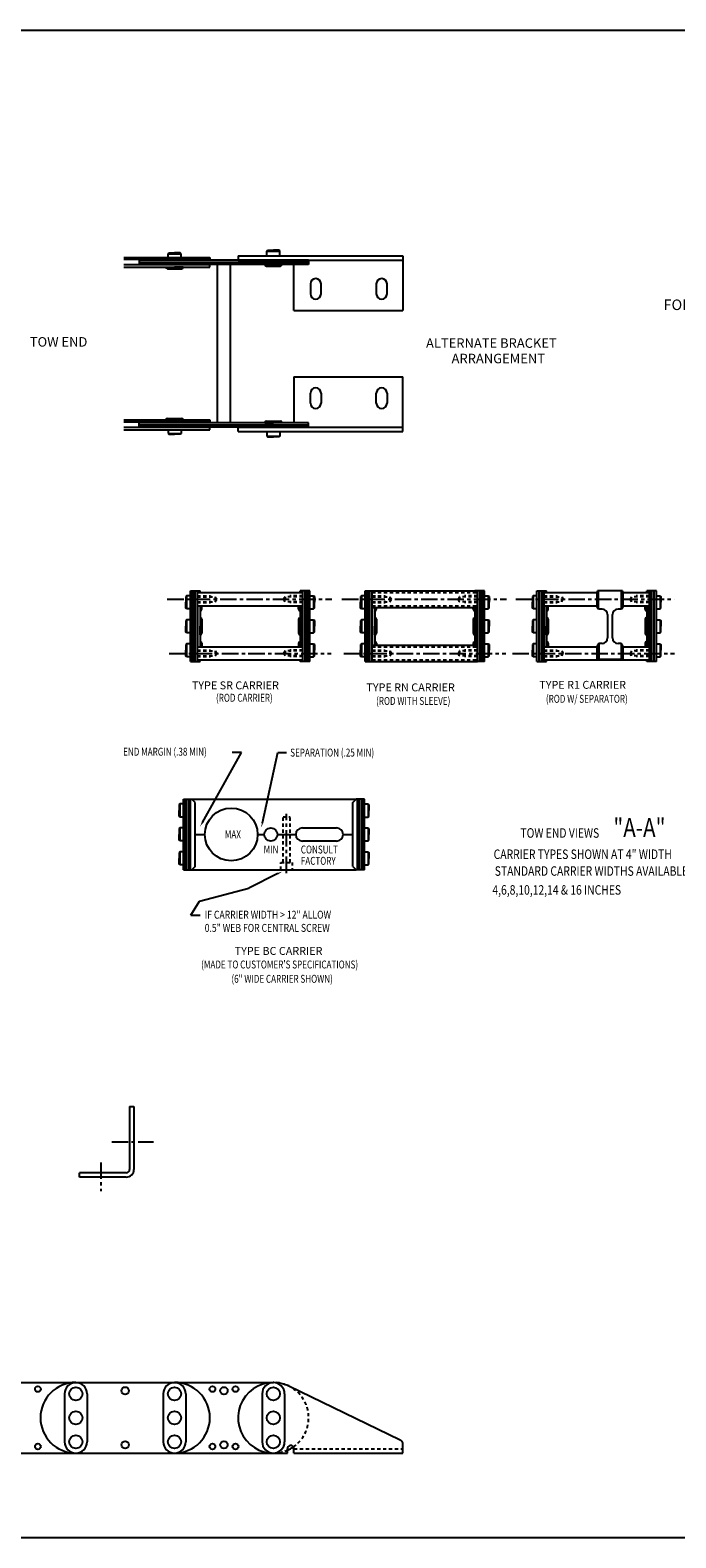
# Model space of a CAD drawing. Extents: x 0 to 101, y 0 to 57.
# Drawn here: x 34 to 58, y 0 to 57 of the extents above; entities that cross this region are included whole.
import ezdxf

# ---------------------------------------------------------------- set-up
doc = ezdxf.new("R2010")
doc.units = 0
doc.header["$LTSCALE"] = 0.5
doc.linetypes.add('CENTER', pattern=[2, 1.25, -0.25, 0.25, -0.25])
doc.linetypes.add('HIDDEN', pattern=[0.375, 0.25, -0.125])
for name, color, linetype in [('CENTER', 4, 'CENTER'), ('CONSTRUCT', 1, 'CONTINUOUS'), ('FEET_FIXD', 140, 'CONTINUOUS'), ('FEET_TOW', 7, 'CONTINUOUS'), ('HIDDEN', 4, 'HIDDEN'), ('LINK', 2, 'CONTINUOUS'), ('OBJECT', 7, 'CONTINUOUS'), ('TEXT-STD', 2, 'CONTINUOUS')]:
    doc.layers.add(name, color=color, linetype=linetype)
doc.styles.add('MASTER', font='romans', dxfattribs={"width": 0.8})

msp = doc.modelspace()

# ---------------------------------------------------------------- linework, layer by layer
at = {"layer": 'CENTER', "color": 1}
for p, q in [((39.165216, 35.578336), (45.399621, 35.578336)), ((45.786087, 35.578336), (52.020492, 35.578336)), ((52.371666, 35.578336), (58.382916, 35.578336)), ((39.23729, 33.526336), (45.381602, 33.526336)), ((45.858161, 33.526336), (52.002473, 33.526336)), ((52.243834, 33.526336), (58.388147, 33.526336)), ((43.68591, 25.198963), (43.68591, 27.448963)), ((37.062255, 15.01266), (38.643029, 15.01266)), ((36.645177, 14.232927), (36.645177, 13.144635))]:
    msp.add_line(p, q, dxfattribs=at)
at = {"layer": 'CONSTRUCT'}
msp.add_lwpolyline([(0, 0), (0, 57.148422), (101.3479, 57.148422), (101.3479, 0)], close=True, dxfattribs=at)
at = {"layer": 'FEET_FIXD'}
for p, q in [((41.847343, 48.597816), (48.097343, 48.597816)), ((41.847343, 48.597816), (41.847343, 48.433816)), ((48.097343, 48.597816), (48.097343, 46.527816)), ((41.847343, 48.433816), (48.097343, 48.433816)), ((43.967343, 46.527816), (43.967343, 48.269816)), ((44.588486, 47.528316), (44.588486, 47.153316)), ((44.994486, 47.153316), (44.994486, 47.528316)), ((47.088486, 47.528316), (47.088486, 47.153316)), ((47.494486, 47.153316), (47.494486, 47.528316)), ((43.967343, 46.527816), (48.097343, 46.527816)), ((43.967343, 44.011816), (48.097343, 44.011816)), ((43.967343, 44.011816), (43.967343, 42.269816)), ((48.097343, 41.941816), (48.097343, 44.011816)), ((44.588486, 43.011316), (44.588486, 43.386316)), ((44.994486, 43.386316), (44.994486, 43.011316)), ((47.088486, 43.011316), (47.088486, 43.386316)), ((47.494486, 43.386316), (47.494486, 43.011316)), ((41.847343, 42.105816), (48.097343, 42.105816)), ((41.847343, 41.941816), (41.847343, 42.105816)), ((41.847343, 41.941816), (48.097343, 41.941816)), ((37.738177, 16.35066), (37.902177, 16.35066)), ((37.738177, 16.35066), (37.738177, 13.964513)), ((37.902177, 16.35066), (37.902177, 13.964513)), ((35.832177, 13.675513), (35.832177, 13.839513)), ((37.613177, 13.839513), (35.832177, 13.839513)), ((37.613177, 13.675513), (35.832177, 13.675513)), ((43.766533, 5.75587), (47.989874, 3.719194)), ((48.097343, 3.212189), (48.097343, 3.548055)), ((43.181957, 3.210836), (43.717343, 3.210836)), ((43.717343, 3.212189), (43.717343, 3.377189)), ((43.967343, 3.212189), (43.967343, 3.377189)), ((43.967343, 3.213542), (48.097343, 3.213542))]:
    msp.add_line(p, q, dxfattribs=at)
at = {"layer": 'FEET_FIXD', "color": 1, "linetype": 'HIDDEN'}
msp.add_line((43.967343, 3.377189), (48.097343, 3.377189), dxfattribs=at)
at = {"layer": 'FEET_FIXD'}
for centre, radius, start, end in [((44.791486, 47.528316), 0.203, 0, 180), ((47.291486, 47.528316), 0.203, 0, 180), ((44.791486, 47.153316), 0.203, 180, 0), ((47.291486, 47.153316), 0.203, 180, 0), ((44.791486, 43.386316), 0.203, 0, 180), ((47.291486, 43.386316), 0.203, 0, 180), ((44.791486, 43.011316), 0.203, 180, 0), ((47.291486, 43.011316), 0.203, 180, 0), ((37.613177, 13.964513), 0.125, 270, 0), ((37.613177, 13.964513), 0.289, 270, 0), ((43.185343, 4.550689), 1.338, 64.25464, 272.046085), ((43.842343, 3.377189), 0.125, 34.840179, 180), ((43.842343, 3.377189), 0.125, 0, 34.840179), ((47.907343, 3.548055), 0.19, 0, 64.25464)]:
    msp.add_arc(centre, radius, start, end, dxfattribs=at)
at = {"layer": 'HIDDEN'}
for p, q in [((43.55291, 25.603963), (43.55291, 27.323963)), ((43.81891, 25.603963), (43.81891, 27.323963))]:
    msp.add_line(p, q, dxfattribs=at)
msp.add_lwpolyline([(43.46716, 25.323963), (43.46716, 25.603963), (43.90466, 25.603963), (43.90466, 25.323963)], dxfattribs=at)
at = {"layer": 'LINK'}
for p, q in [((39.192843, 48.675316), (39.222843, 48.705316)), ((39.192843, 48.675316), (39.689843, 48.675316)), ((39.192843, 48.535816), (39.192843, 48.675316)), ((39.222843, 48.705316), (39.441343, 48.705316)), ((39.659843, 48.705316), (39.441343, 48.705316)), ((39.689843, 48.675316), (39.659843, 48.705316)), ((39.689843, 48.535816), (39.689843, 48.675316)), ((42.936843, 48.777316), (42.966843, 48.807316)), ((42.936843, 48.597816), (42.936843, 48.777316)), ((42.936843, 48.777316), (43.433843, 48.777316)), ((42.966843, 48.807316), (43.185343, 48.807316)), ((43.403843, 48.807316), (43.185343, 48.807316)), ((43.433843, 48.777316), (43.403843, 48.807316)), ((43.433843, 48.597816), (43.433843, 48.777316)), ((37.512816, 48.535816), (40.779843, 48.535816)), ((40.779843, 48.453816), (37.512816, 48.453816)), ((40.779843, 48.249816), (37.512816, 48.249816)), ((37.512816, 48.167816), (40.779843, 48.167816)), ((44.523843, 48.433816), (38.102843, 48.433816)), ((38.102843, 48.433816), (38.102843, 48.269816)), ((38.102843, 48.351816), (44.523843, 48.351816)), ((44.523843, 48.269816), (38.102843, 48.269816)), ((39.113343, 48.167816), (39.441343, 48.167816)), ((39.113343, 48.167806), (39.113343, 48.167816)), ((39.175833, 48.105316), (39.706853, 48.105316)), ((39.769343, 48.167816), (39.441343, 48.167816)), ((39.769343, 48.167806), (39.769343, 48.167816)), ((40.779843, 48.535816), (40.779843, 48.453816)), ((40.779843, 48.167816), (40.779843, 48.249816)), ((41.063343, 42.269816), (41.063343, 48.269816)), ((41.563343, 42.269816), (41.563343, 48.269816)), ((42.857343, 48.269816), (43.185343, 48.269816)), ((42.857343, 48.269806), (42.857343, 48.269816)), ((42.919833, 48.207316), (43.450853, 48.207316)), ((43.513343, 48.269816), (43.185343, 48.269816)), ((43.513343, 48.269806), (43.513343, 48.269816)), ((44.523843, 48.433816), (44.523843, 48.269816)), ((37.512816, 42.371816), (40.779843, 42.371816)), ((39.113343, 42.371826), (39.113343, 42.371816)), ((39.113343, 42.371816), (39.441343, 42.371816)), ((39.175833, 42.434316), (39.706853, 42.434316)), ((39.769343, 42.371816), (39.441343, 42.371816)), ((39.769343, 42.371826), (39.769343, 42.371816)), ((40.779843, 42.371816), (40.779843, 42.289816)), ((42.919833, 42.332316), (43.450853, 42.332316)), ((40.779843, 42.289816), (37.512816, 42.289816)), ((40.779843, 42.085816), (37.512816, 42.085816)), ((37.512816, 42.003816), (40.779843, 42.003816)), ((44.523843, 42.269816), (38.102843, 42.269816)), ((38.102843, 42.105816), (38.102843, 42.269816)), ((38.102843, 42.187816), (44.523843, 42.187816)), ((44.523843, 42.105816), (38.102843, 42.105816)), ((39.192843, 42.003816), (39.192843, 41.864316)), ((39.192843, 41.864316), (39.689843, 41.864316)), ((39.192843, 41.864316), (39.222843, 41.834316)), ((39.222843, 41.834316), (39.441343, 41.834316)), ((39.659843, 41.834316), (39.441343, 41.834316)), ((39.689843, 41.864316), (39.659843, 41.834316)), ((39.689843, 42.003816), (39.689843, 41.864316)), ((40.779843, 42.003816), (40.779843, 42.085816)), ((42.857343, 42.269826), (42.857343, 42.269816)), ((42.857343, 42.269816), (43.185343, 42.269816)), ((42.936843, 41.941816), (42.936843, 41.762316)), ((42.936843, 41.762316), (43.433843, 41.762316)), ((42.936843, 41.762316), (42.966843, 41.732316)), ((42.966843, 41.732316), (43.185343, 41.732316)), ((43.513343, 42.269816), (43.185343, 42.269816)), ((43.403843, 41.732316), (43.185343, 41.732316)), ((43.433843, 41.762316), (43.403843, 41.732316)), ((43.433843, 41.941816), (43.433843, 41.762316)), ((43.513343, 42.269826), (43.513343, 42.269816)), ((44.523843, 42.105816), (44.523843, 42.269816)), ((31.953343, 5.889189), (35.697343, 5.889189)), ((35.697343, 5.889189), (39.441343, 5.889189)), ((39.441343, 5.889189), (43.185343, 5.889189)), ((35.271343, 5.459689), (35.271343, 3.641689)), ((36.123343, 5.459689), (36.123343, 3.641689)), ((39.015343, 5.459689), (39.015343, 3.641689)), ((39.867343, 5.459689), (39.867343, 3.641689)), ((42.759343, 5.459689), (42.759343, 3.641689)), ((43.611343, 5.459689), (43.611343, 3.641689)), ((31.953343, 3.212189), (35.697343, 3.212189)), ((35.697343, 3.212189), (39.441343, 3.212189)), ((39.441343, 3.212189), (43.185343, 3.212189))]:
    msp.add_line(p, q, dxfattribs=at)
at = {"layer": 'LINK', "color": 40}
for p, q in [((39.899649, 35.709836), (39.869649, 35.679836)), ((39.869649, 35.679836), (39.869649, 35.461336)), ((39.869649, 35.242836), (39.869649, 35.461336)), ((40.039149, 35.709836), (39.899649, 35.709836)), ((39.899649, 35.709836), (39.899649, 35.212836)), ((40.039149, 33.213836), (40.039149, 35.890836)), ((40.039149, 35.890836), (40.407149, 35.890836)), ((40.121149, 33.213836), (40.121149, 35.890836)), ((40.141149, 33.213836), (40.141149, 35.890836)), ((40.223149, 33.213836), (40.223149, 35.890836)), ((40.305149, 33.213836), (40.305149, 35.890836)), ((40.325149, 35.828336), (40.325149, 35.890836)), ((40.407149, 35.828336), (40.407149, 35.890836)), ((44.571149, 35.890836), (44.203149, 35.890836)), ((44.203149, 35.828336), (44.203149, 35.890836)), ((44.285149, 35.828336), (44.285149, 35.890836)), ((44.305149, 33.213836), (44.305149, 35.890836)), ((44.387149, 33.213836), (44.387149, 35.890836)), ((44.469149, 33.213836), (44.469149, 35.890836)), ((44.489149, 33.213836), (44.489149, 35.890836)), ((44.571149, 33.213836), (44.571149, 35.890836)), ((44.571149, 35.709836), (44.710649, 35.709836)), ((44.710649, 35.709836), (44.740649, 35.679836)), ((44.710649, 35.709836), (44.710649, 35.212836)), ((44.740649, 35.679836), (44.740649, 35.461336)), ((44.740649, 35.242836), (44.740649, 35.461336)), ((46.52052, 35.709836), (46.49052, 35.679836)), ((46.49052, 35.679836), (46.49052, 35.461336)), ((46.49052, 35.242836), (46.49052, 35.461336)), ((46.66002, 35.709836), (46.52052, 35.709836)), ((46.52052, 35.709836), (46.52052, 35.212836)), ((46.66002, 35.890836), (47.02802, 35.890836)), ((46.66002, 33.213836), (46.66002, 35.890836)), ((46.74202, 33.213836), (46.74202, 35.890836)), ((46.76202, 33.213836), (46.76202, 35.890836)), ((46.84402, 33.213836), (46.84402, 35.890836)), ((46.92602, 33.213836), (46.92602, 35.890836)), ((51.19202, 35.890836), (50.82402, 35.890836)), ((50.92602, 33.213836), (50.92602, 35.890836)), ((51.00802, 33.213836), (51.00802, 35.890836)), ((51.09002, 33.213836), (51.09002, 35.890836)), ((51.11002, 33.213836), (51.11002, 35.890836)), ((51.19202, 33.213836), (51.19202, 35.890836)), ((51.19202, 35.709836), (51.33152, 35.709836)), ((51.33152, 35.709836), (51.36152, 35.679836)), ((51.33152, 35.709836), (51.33152, 35.212836)), ((51.36152, 35.679836), (51.36152, 35.461336)), ((51.36152, 35.242836), (51.36152, 35.461336)), ((53.034026, 35.709836), (53.004026, 35.679836)), ((53.004026, 35.679836), (53.004026, 35.461336)), ((53.004026, 35.242836), (53.004026, 35.461336)), ((53.173526, 35.709836), (53.034026, 35.709836)), ((53.034026, 35.709836), (53.034026, 35.212836)), ((53.173526, 33.213836), (53.173526, 35.890836)), ((53.173526, 35.890836), (53.541526, 35.890836)), ((53.255526, 33.213836), (53.255526, 35.890836)), ((53.275526, 33.213836), (53.275526, 35.890836)), ((53.357526, 33.213836), (53.357526, 35.890836)), ((53.439526, 33.213836), (53.439526, 35.890836)), ((53.459526, 35.828336), (53.459526, 35.890836)), ((53.541526, 35.828336), (53.541526, 35.890836)), ((57.337526, 35.828336), (57.337526, 35.890836)), ((57.705526, 35.890836), (57.337526, 35.890836)), ((57.419526, 35.828336), (57.419526, 35.890836)), ((57.439526, 33.213836), (57.439526, 35.890836)), ((57.521526, 33.213836), (57.521526, 35.890836)), ((57.603526, 33.213836), (57.603526, 35.890836)), ((57.623526, 33.213836), (57.623526, 35.890836)), ((57.705526, 33.213836), (57.705526, 35.890836)), ((57.705526, 35.709836), (57.845026, 35.709836)), ((57.845026, 35.709836), (57.875026, 35.679836)), ((57.845026, 35.709836), (57.845026, 35.212836)), ((57.875026, 35.679836), (57.875026, 35.461336)), ((57.875026, 35.242836), (57.875026, 35.461336)), ((39.899649, 35.212836), (39.869649, 35.242836)), ((40.039149, 35.212836), (39.899649, 35.212836)), ((40.325149, 33.776336), (40.325149, 35.328336)), ((40.407149, 35.328336), (40.407149, 33.776336)), ((40.407159, 35.133336), (40.407149, 35.133336)), ((40.407159, 34.880336), (40.407149, 34.880336)), ((40.407149, 34.880336), (40.407149, 34.552336)), ((40.469649, 35.195826), (40.469649, 35.328336)), ((44.140649, 35.195826), (44.140649, 35.328336)), ((44.203139, 35.133336), (44.203149, 35.133336)), ((44.203139, 34.880336), (44.203149, 34.880336)), ((44.203149, 35.328336), (44.203149, 33.776336)), ((44.203149, 34.880336), (44.203149, 34.552336)), ((44.285149, 33.776336), (44.285149, 35.328336)), ((44.571149, 35.212836), (44.710649, 35.212836)), ((44.710649, 35.212836), (44.740649, 35.242836)), ((46.52052, 35.212836), (46.49052, 35.242836)), ((46.66002, 35.212836), (46.52052, 35.212836)), ((46.94602, 33.838836), (46.94602, 35.265836)), ((47.02802, 35.265836), (47.02802, 33.838836)), ((47.02803, 35.133336), (47.02802, 35.133336)), ((47.02802, 34.880336), (47.02802, 34.552336)), ((47.02803, 34.880336), (47.02802, 34.880336)), ((47.09052, 35.195826), (47.09052, 35.265836)), ((50.76152, 35.195826), (50.76152, 35.265836)), ((50.82401, 35.133336), (50.82402, 35.133336)), ((50.82401, 34.880336), (50.82402, 34.880336)), ((50.82402, 35.265836), (50.82402, 33.838836)), ((50.82402, 34.880336), (50.82402, 34.552336)), ((50.90602, 33.838836), (50.90602, 35.265836)), ((51.19202, 35.212836), (51.33152, 35.212836)), ((51.33152, 35.212836), (51.36152, 35.242836)), ((53.034026, 35.212836), (53.004026, 35.242836)), ((53.173526, 35.212836), (53.034026, 35.212836)), ((53.459526, 33.776336), (53.459526, 35.328336)), ((53.541526, 35.328336), (53.541526, 33.776336)), ((53.541536, 35.133336), (53.541526, 35.133336)), ((53.541536, 34.880336), (53.541526, 34.880336)), ((53.541526, 34.880336), (53.541526, 34.552336)), ((53.604026, 35.195826), (53.604026, 35.328336)), ((57.275026, 35.195826), (57.275026, 35.328336)), ((57.337516, 35.133336), (57.337526, 35.133336)), ((57.337516, 34.880336), (57.337526, 34.880336)), ((57.337526, 35.328336), (57.337526, 33.776336)), ((57.337526, 34.880336), (57.337526, 34.552336)), ((57.419526, 33.776336), (57.419526, 35.328336)), ((57.705526, 35.212836), (57.845026, 35.212836)), ((57.845026, 35.212836), (57.875026, 35.242836)), ((39.899649, 34.800836), (39.869649, 34.770836)), ((39.869649, 34.770836), (39.869649, 34.552336)), ((39.869649, 34.333836), (39.869649, 34.552336)), ((39.899649, 34.303836), (39.869649, 34.333836)), ((40.039149, 34.800836), (39.899649, 34.800836)), ((39.899649, 34.800836), (39.899649, 34.303836)), ((40.039149, 34.303836), (39.899649, 34.303836)), ((40.407149, 34.224336), (40.407149, 34.552336)), ((40.469649, 34.817846), (40.469649, 34.286826)), ((44.140649, 34.817846), (44.140649, 34.286826)), ((44.203149, 34.224336), (44.203149, 34.552336)), ((44.571149, 34.800836), (44.710649, 34.800836)), ((44.571149, 34.303836), (44.710649, 34.303836)), ((44.710649, 34.800836), (44.710649, 34.303836)), ((44.710649, 34.800836), (44.740649, 34.770836)), ((44.710649, 34.303836), (44.740649, 34.333836)), ((44.740649, 34.770836), (44.740649, 34.552336)), ((44.740649, 34.333836), (44.740649, 34.552336)), ((46.52052, 34.800836), (46.49052, 34.770836)), ((46.49052, 34.770836), (46.49052, 34.552336)), ((46.49052, 34.333836), (46.49052, 34.552336)), ((46.52052, 34.303836), (46.49052, 34.333836)), ((46.52052, 34.800836), (46.52052, 34.303836)), ((46.66002, 34.800836), (46.52052, 34.800836)), ((46.66002, 34.303836), (46.52052, 34.303836)), ((47.02802, 34.224336), (47.02802, 34.552336)), ((47.09052, 34.817846), (47.09052, 34.286826)), ((50.76152, 34.817846), (50.76152, 34.286826)), ((50.82402, 34.224336), (50.82402, 34.552336)), ((51.19202, 34.800836), (51.33152, 34.800836)), ((51.19202, 34.303836), (51.33152, 34.303836)), ((51.33152, 34.800836), (51.36152, 34.770836)), ((51.33152, 34.800836), (51.33152, 34.303836)), ((51.33152, 34.303836), (51.36152, 34.333836)), ((51.36152, 34.770836), (51.36152, 34.552336)), ((51.36152, 34.333836), (51.36152, 34.552336)), ((53.034026, 34.800836), (53.004026, 34.770836)), ((53.004026, 34.770836), (53.004026, 34.552336)), ((53.004026, 34.333836), (53.004026, 34.552336)), ((53.034026, 34.303836), (53.004026, 34.333836)), ((53.173526, 34.800836), (53.034026, 34.800836)), ((53.034026, 34.800836), (53.034026, 34.303836)), ((53.173526, 34.303836), (53.034026, 34.303836)), ((53.541526, 34.224336), (53.541526, 34.552336)), ((53.604026, 34.817846), (53.604026, 34.286826)), ((57.275026, 34.817846), (57.275026, 34.286826)), ((57.337526, 34.224336), (57.337526, 34.552336)), ((57.705526, 34.800836), (57.845026, 34.800836)), ((57.705526, 34.303836), (57.845026, 34.303836)), ((57.845026, 34.800836), (57.845026, 34.303836)), ((57.845026, 34.800836), (57.875026, 34.770836)), ((57.845026, 34.303836), (57.875026, 34.333836)), ((57.875026, 34.770836), (57.875026, 34.552336)), ((57.875026, 34.333836), (57.875026, 34.552336)), ((39.899649, 33.891836), (39.869649, 33.861836)), ((39.869649, 33.861836), (39.869649, 33.643336)), ((40.039149, 33.891836), (39.899649, 33.891836)), ((39.899649, 33.891836), (39.899649, 33.394836)), ((40.407159, 34.224336), (40.407149, 34.224336)), ((40.407159, 33.971336), (40.407149, 33.971336)), ((40.469649, 33.908846), (40.469649, 33.776336)), ((44.140649, 33.908846), (44.140649, 33.776336)), ((44.203139, 34.224336), (44.203149, 34.224336)), ((44.203139, 33.971336), (44.203149, 33.971336)), ((44.571149, 33.891836), (44.710649, 33.891836)), ((44.710649, 33.891836), (44.710649, 33.394836)), ((44.710649, 33.891836), (44.740649, 33.861836)), ((44.740649, 33.861836), (44.740649, 33.643336)), ((46.52052, 33.891836), (46.49052, 33.861836)), ((46.49052, 33.861836), (46.49052, 33.643336)), ((46.52052, 33.891836), (46.52052, 33.394836)), ((46.66002, 33.891836), (46.52052, 33.891836)), ((47.02803, 34.224336), (47.02802, 34.224336)), ((47.02803, 33.971336), (47.02802, 33.971336)), ((47.09052, 33.908846), (47.09052, 33.838836)), ((50.76152, 33.908846), (50.76152, 33.838836)), ((50.82401, 34.224336), (50.82402, 34.224336)), ((50.82401, 33.971336), (50.82402, 33.971336)), ((51.19202, 33.891836), (51.33152, 33.891836)), ((51.33152, 33.891836), (51.36152, 33.861836)), ((51.33152, 33.891836), (51.33152, 33.394836)), ((51.36152, 33.861836), (51.36152, 33.643336)), ((53.034026, 33.891836), (53.004026, 33.861836)), ((53.004026, 33.861836), (53.004026, 33.643336)), ((53.173526, 33.891836), (53.034026, 33.891836)), ((53.034026, 33.891836), (53.034026, 33.394836)), ((53.541536, 34.224336), (53.541526, 34.224336)), ((53.541536, 33.971336), (53.541526, 33.971336)), ((53.604026, 33.908846), (53.604026, 33.776336)), ((57.275026, 33.908846), (57.275026, 33.776336)), ((57.337516, 34.224336), (57.337526, 34.224336)), ((57.337516, 33.971336), (57.337526, 33.971336)), ((57.705526, 33.891836), (57.845026, 33.891836)), ((57.845026, 33.891836), (57.845026, 33.394836)), ((57.845026, 33.891836), (57.875026, 33.861836)), ((57.875026, 33.861836), (57.875026, 33.643336)), ((39.869649, 33.424836), (39.869649, 33.643336)), ((39.899649, 33.394836), (39.869649, 33.424836)), ((40.039149, 33.394836), (39.899649, 33.394836)), ((40.039149, 33.213836), (40.407149, 33.213836)), ((40.325149, 33.213836), (40.325149, 33.276336)), ((40.407149, 33.213836), (40.407149, 33.276336)), ((44.203149, 33.213836), (44.203149, 33.276336)), ((44.571149, 33.213836), (44.203149, 33.213836)), ((44.285149, 33.213836), (44.285149, 33.276336)), ((44.571149, 33.394836), (44.710649, 33.394836)), ((44.710649, 33.394836), (44.740649, 33.424836)), ((44.740649, 33.424836), (44.740649, 33.643336)), ((46.49052, 33.424836), (46.49052, 33.643336)), ((46.52052, 33.394836), (46.49052, 33.424836)), ((46.66002, 33.394836), (46.52052, 33.394836)), ((46.66002, 33.213836), (47.02802, 33.213836)), ((51.19202, 33.213836), (50.82402, 33.213836)), ((51.19202, 33.394836), (51.33152, 33.394836)), ((51.33152, 33.394836), (51.36152, 33.424836)), ((51.36152, 33.424836), (51.36152, 33.643336)), ((53.004026, 33.424836), (53.004026, 33.643336)), ((53.034026, 33.394836), (53.004026, 33.424836)), ((53.173526, 33.394836), (53.034026, 33.394836)), ((53.173526, 33.213836), (53.541526, 33.213836)), ((53.459526, 33.213836), (53.459526, 33.276336)), ((53.541526, 33.213836), (53.541526, 33.276336)), ((57.337526, 33.213836), (57.337526, 33.276336)), ((57.705526, 33.213836), (57.337526, 33.213836)), ((57.419526, 33.213836), (57.419526, 33.276336)), ((57.705526, 33.394836), (57.845026, 33.394836)), ((57.845026, 33.394836), (57.875026, 33.424836)), ((57.875026, 33.424836), (57.875026, 33.643336)), ((39.640112, 27.819963), (39.610112, 27.789963)), ((39.610112, 27.789963), (39.610112, 27.571463)), ((39.610112, 27.352963), (39.610112, 27.571463)), ((39.779612, 27.819963), (39.640112, 27.819963)), ((39.640112, 27.819963), (39.640112, 27.322963)), ((39.779612, 28.000963), (40.100612, 28.000963)), ((39.779612, 25.323963), (39.779612, 28.000963)), ((39.861612, 25.323963), (39.861612, 28.000963)), ((39.881612, 25.323963), (39.881612, 28.000963)), ((39.963612, 25.323963), (39.963612, 28.000963)), ((40.045612, 25.323963), (40.045612, 28.000963)), ((40.225612, 27.875963), (40.100612, 28.000963)), ((40.225612, 25.448963), (40.225612, 27.875963)), ((46.194612, 27.875963), (46.319612, 28.000963)), ((46.194612, 25.448963), (46.194612, 27.875963)), ((46.640612, 28.000963), (46.319612, 28.000963)), ((46.374612, 25.323963), (46.374612, 28.000963)), ((46.456612, 25.323963), (46.456612, 28.000963)), ((46.538612, 25.323963), (46.538612, 28.000963)), ((46.558612, 25.323963), (46.558612, 28.000963)), ((46.640612, 25.323963), (46.640612, 28.000963)), ((46.640612, 27.819963), (46.780112, 27.819963)), ((46.780112, 27.819963), (46.810112, 27.789963)), ((46.780112, 27.819963), (46.780112, 27.322963)), ((46.810112, 27.789963), (46.810112, 27.571463)), ((46.810112, 27.352963), (46.810112, 27.571463)), ((39.640112, 27.322963), (39.610112, 27.352963)), ((39.640112, 26.910963), (39.610112, 26.880963)), ((39.610112, 26.880963), (39.610112, 26.662463)), ((39.779612, 27.322963), (39.640112, 27.322963)), ((39.779612, 26.910963), (39.640112, 26.910963)), ((39.640112, 26.910963), (39.640112, 26.413963)), ((46.640612, 27.322963), (46.780112, 27.322963)), ((46.640612, 26.910963), (46.780112, 26.910963)), ((46.780112, 27.322963), (46.810112, 27.352963)), ((46.780112, 26.910963), (46.780112, 26.413963)), ((46.780112, 26.910963), (46.810112, 26.880963)), ((46.810112, 26.880963), (46.810112, 26.662463)), ((39.610112, 26.443963), (39.610112, 26.662463)), ((39.640112, 26.413963), (39.610112, 26.443963)), ((39.779612, 26.413963), (39.640112, 26.413963)), ((46.640612, 26.413963), (46.780112, 26.413963)), ((46.780112, 26.413963), (46.810112, 26.443963)), ((46.810112, 26.443963), (46.810112, 26.662463)), ((39.640112, 26.001963), (39.610112, 25.971963)), ((39.610112, 25.971963), (39.610112, 25.753463)), ((39.610112, 25.534963), (39.610112, 25.753463)), ((39.779612, 26.001963), (39.640112, 26.001963)), ((39.640112, 26.001963), (39.640112, 25.504963)), ((46.640612, 26.001963), (46.780112, 26.001963)), ((46.780112, 26.001963), (46.780112, 25.504963)), ((46.780112, 26.001963), (46.810112, 25.971963)), ((46.810112, 25.971963), (46.810112, 25.753463)), ((46.810112, 25.534963), (46.810112, 25.753463)), ((39.640112, 25.504963), (39.610112, 25.534963)), ((39.779612, 25.504963), (39.640112, 25.504963)), ((39.779612, 25.323963), (40.100612, 25.323963)), ((40.225612, 25.448963), (40.100612, 25.323963)), ((46.194612, 25.448963), (46.319612, 25.323963)), ((46.640612, 25.323963), (46.319612, 25.323963)), ((46.640612, 25.504963), (46.780112, 25.504963)), ((46.780112, 25.504963), (46.810112, 25.534963))]:
    msp.add_line(p, q, dxfattribs=at)
at = {"layer": 'LINK', "color": 1}
for p, q in [((40.502484, 27.120518), (41.981474, 29.769373)), ((41.981474, 29.769373), (41.622429, 29.769373)), ((42.770623, 27.106581), (43.352372, 29.769373)), ((43.352372, 29.769373), (43.678776, 29.769373)), ((43.359576, 25.176332), (42.252687, 24.627079)), ((40.381431, 24.138169), (42.252687, 24.627079)), ((40.059153, 23.599691), (40.381431, 24.138169)), ((40.059153, 23.599691), (40.416857, 23.599691))]:
    msp.add_line(p, q, dxfattribs=at)
at = {"layer": 'LINK'}
for centre, radius in [((34.262843, 5.638689), 0.1095), ((37.569343, 5.576689), 0.1405), ((40.875843, 5.638689), 0.1095), ((41.313343, 5.576689), 0.1405), ((41.750843, 5.638689), 0.1095), ((35.697343, 5.459689), 0.25), ((39.441343, 5.459689), 0.25), ((43.185343, 5.459689), 0.25), ((35.697343, 4.550689), 0.25), ((39.441343, 4.550689), 0.25), ((43.185343, 4.550689), 0.25), ((34.262843, 3.462689), 0.1095), ((35.697343, 3.641689), 0.25), ((37.569343, 3.524689), 0.1405), ((39.441343, 3.641689), 0.25), ((40.875843, 3.462689), 0.1095), ((41.313343, 3.524689), 0.1405), ((41.750843, 3.462689), 0.1095), ((43.185343, 3.641689), 0.25)]:
    msp.add_circle(centre, radius, dxfattribs=at)
for centre, radius, start, end in [((39.175833, 48.167806), 0.06249, 180, 270), ((39.706853, 48.167806), 0.06249, 270, 0), ((42.919833, 48.269806), 0.06249, 180, 270), ((43.450853, 48.269806), 0.06249, 270, 0), ((39.175833, 42.371826), 0.06249, 90, 180), ((39.706853, 42.371826), 0.06249, 0, 90), ((42.919833, 42.269826), 0.06249, 90, 180), ((43.450853, 42.269826), 0.06249, 0, 90), ((35.697343, 4.550689), 1.3385, 90, 270), ((35.697343, 5.459689), 0.426, 0, 180), ((39.441343, 5.459689), 0.426, 0, 180), ((39.441343, 4.550689), 1.3385, 270, 90), ((43.185343, 5.459689), 0.426, 0, 180), ((35.697343, 3.641689), 0.426, 180, 0), ((39.441343, 3.641689), 0.426, 180, 0), ((43.185343, 3.641689), 0.426, 180, 0), ((43.185343, 4.550689), 1.3385, 293.419477, 304.575809)]:
    msp.add_arc(centre, radius, start, end, dxfattribs=at)
at = {"layer": 'LINK', "color": 40}
for centre, start, end in [((40.407159, 35.195826), 270, 0), ((40.407159, 34.817846), 0, 90), ((44.203139, 35.195826), 180, 270), ((44.203139, 34.817846), 90, 180), ((47.02803, 35.195826), 270, 0), ((47.02803, 34.817846), 0, 90), ((50.82401, 35.195826), 180, 270), ((50.82401, 34.817846), 90, 180), ((53.541536, 35.195826), 270, 0), ((53.541536, 34.817846), 0, 90), ((57.337516, 35.195826), 180, 270), ((57.337516, 34.817846), 90, 180), ((40.407159, 34.286826), 270, 0), ((40.407159, 33.908846), 0, 90), ((44.203139, 34.286826), 180, 270), ((44.203139, 33.908846), 90, 180), ((47.02803, 34.286826), 270, 0), ((47.02803, 33.908846), 0, 90), ((50.82401, 34.286826), 180, 270), ((50.82401, 33.908846), 90, 180), ((53.541536, 34.286826), 270, 0), ((53.541536, 33.908846), 0, 90), ((57.337516, 34.286826), 180, 270), ((57.337516, 33.908846), 90, 180)]:
    msp.add_arc(centre, 0.06249, start, end, dxfattribs=at)
at = {"layer": 'LINK', "color": 1, "linetype": 'HIDDEN'}
for start, end in [(304.575809, 90), (270, 293.419477)]:
    msp.add_arc((43.185343, 4.550689), 1.3385, start, end, dxfattribs=at)
at = {"layer": 'LINK', "color": 1}
for points in [[(40.528, 27.104741), (40.476968, 27.136295), (40.407821, 26.96742)], [(42.799931, 27.100177), (42.741314, 27.112984), (42.732204, 26.930728)], [(43.346241, 25.203206), (43.372911, 25.149459), (43.520816, 25.256342)]]:
    msp.add_solid(points, dxfattribs=at)
at = {"layer": 'OBJECT'}
for p, q in [((40.305149, 35.328336), (40.305149, 35.828336)), ((40.305149, 35.828336), (44.305149, 35.828336)), ((44.305149, 35.328336), (44.305149, 35.828336)), ((46.92602, 35.265836), (46.92602, 35.890836)), ((46.92602, 35.890836), (50.92602, 35.890836)), ((50.92602, 35.265836), (50.92602, 35.890836)), ((53.439526, 35.828336), (55.446673, 35.828336)), ((53.439526, 35.828336), (53.439526, 35.328336)), ((56.446673, 35.828336), (57.439526, 35.828336)), ((57.439526, 35.828336), (57.439526, 35.328336)), ((40.305149, 35.328336), (44.305149, 35.328336)), ((46.92602, 35.265836), (50.92602, 35.265836)), ((53.439526, 35.328336), (55.446673, 35.328336)), ((56.446673, 35.328336), (57.439526, 35.328336)), ((40.305149, 33.276336), (40.305149, 33.776336)), ((40.305149, 33.776336), (44.305149, 33.776336)), ((44.305149, 33.276336), (44.305149, 33.776336)), ((46.92602, 33.213836), (46.92602, 33.838836)), ((46.92602, 33.838836), (50.92602, 33.838836)), ((50.92602, 33.213836), (50.92602, 33.838836)), ((53.439526, 33.776336), (53.439526, 33.276336)), ((53.439526, 33.776336), (55.448983, 33.776336)), ((56.444364, 33.776336), (57.439526, 33.776336)), ((57.439526, 33.776336), (57.439526, 33.276336)), ((40.305149, 33.276336), (44.305149, 33.276336)), ((46.92602, 33.213836), (50.92602, 33.213836)), ((53.439526, 33.276336), (57.439526, 33.276336)), ((40.100612, 28.000963), (46.319612, 28.000963)), ((44.285313, 26.912463), (45.580112, 26.912463)), ((40.225612, 26.662463), (40.590112, 26.662463)), ((42.590112, 26.662463), (42.840112, 26.662463)), ((43.340112, 26.662463), (44.035313, 26.662463)), ((45.580112, 26.412463), (44.285313, 26.412463)), ((45.830112, 26.662463), (46.194612, 26.662463)), ((40.100612, 25.323963), (46.319612, 25.323963))]:
    msp.add_line(p, q, dxfattribs=at)
at = {"layer": 'OBJECT', "color": 1, "linetype": 'HIDDEN'}
for p, q in [((40.305149, 35.703336), (40.805149, 35.703336)), ((40.305149, 35.673336), (40.985149, 35.673336)), ((40.305149, 35.483336), (40.985149, 35.483336)), ((40.305149, 35.453336), (40.805149, 35.453336)), ((40.805149, 35.703336), (40.805149, 35.641116)), ((40.805149, 35.453336), (40.805149, 35.515556)), ((40.985149, 35.673336), (40.985149, 35.483336)), ((40.985149, 35.673336), (41.039997, 35.578336)), ((40.985149, 35.483336), (41.039997, 35.578336)), ((43.627543, 35.673336), (43.572695, 35.578336)), ((43.627543, 35.483336), (43.572695, 35.578336)), ((43.627543, 35.673336), (43.627543, 35.483336)), ((44.305149, 35.673336), (43.627543, 35.673336)), ((44.305149, 35.483336), (43.627543, 35.483336)), ((43.807543, 35.703336), (43.807543, 35.641116)), ((44.305149, 35.703336), (43.807543, 35.703336)), ((43.807543, 35.453336), (43.807543, 35.515556)), ((44.305149, 35.453336), (43.807543, 35.453336)), ((46.92602, 35.859336), (50.92602, 35.859336)), ((46.92602, 35.828336), (50.92602, 35.828336)), ((46.92602, 35.703336), (47.42602, 35.703336)), ((46.92602, 35.673336), (47.60602, 35.673336)), ((46.92602, 35.483336), (47.60602, 35.483336)), ((46.92602, 35.453336), (47.42602, 35.453336)), ((47.42602, 35.703336), (47.42602, 35.641116)), ((47.42602, 35.453336), (47.42602, 35.515556)), ((47.60602, 35.673336), (47.660868, 35.578336)), ((47.60602, 35.673336), (47.60602, 35.483336)), ((47.60602, 35.483336), (47.660868, 35.578336)), ((50.24602, 35.673336), (50.191172, 35.578336)), ((50.24602, 35.483336), (50.191172, 35.578336)), ((50.24602, 35.673336), (50.24602, 35.483336)), ((50.92602, 35.673336), (50.24602, 35.673336)), ((50.92602, 35.483336), (50.24602, 35.483336)), ((50.92602, 35.703336), (50.42602, 35.703336)), ((50.42602, 35.703336), (50.42602, 35.641116)), ((50.42602, 35.453336), (50.42602, 35.515556)), ((50.92602, 35.453336), (50.42602, 35.453336)), ((53.439526, 35.703336), (53.939526, 35.703336)), ((53.439526, 35.673336), (54.119526, 35.673336)), ((53.439526, 35.483336), (54.119526, 35.483336)), ((53.439526, 35.453336), (53.939526, 35.453336)), ((53.939526, 35.703336), (53.939526, 35.641116)), ((53.939526, 35.453336), (53.939526, 35.515556)), ((54.119526, 35.483336), (54.119526, 35.673336)), ((54.119526, 35.673336), (54.174374, 35.578336)), ((54.119526, 35.483336), (54.174374, 35.578336)), ((56.759526, 35.673336), (56.704678, 35.578336)), ((56.759526, 35.483336), (56.704678, 35.578336)), ((56.759526, 35.483336), (56.759526, 35.673336)), ((57.439526, 35.673336), (56.759526, 35.673336)), ((57.439526, 35.483336), (56.759526, 35.483336)), ((56.939526, 35.703336), (56.939526, 35.641116)), ((57.439526, 35.703336), (56.939526, 35.703336)), ((56.939526, 35.453336), (56.939526, 35.515556)), ((57.439526, 35.453336), (56.939526, 35.453336)), ((46.92602, 35.328336), (50.92602, 35.328336)), ((46.92602, 35.297336), (50.92602, 35.297336)), ((46.92602, 33.807336), (50.92602, 33.807336)), ((46.92602, 33.776336), (50.92602, 33.776336)), ((40.305149, 33.651336), (40.805149, 33.651336)), ((40.305149, 33.621336), (40.985149, 33.621336)), ((40.305149, 33.431336), (40.985149, 33.431336)), ((40.305149, 33.401336), (40.805149, 33.401336)), ((40.805149, 33.651336), (40.805149, 33.589116)), ((40.805149, 33.401336), (40.805149, 33.463556)), ((40.985149, 33.621336), (40.985149, 33.431336)), ((40.985149, 33.621336), (41.039997, 33.526336)), ((40.985149, 33.431336), (41.039997, 33.526336)), ((43.627543, 33.621336), (43.572695, 33.526336)), ((43.627543, 33.431336), (43.572695, 33.526336)), ((43.627543, 33.621336), (43.627543, 33.431336)), ((44.305149, 33.621336), (43.627543, 33.621336)), ((44.305149, 33.431336), (43.627543, 33.431336)), ((43.807543, 33.651336), (43.807543, 33.589116)), ((44.305149, 33.651336), (43.807543, 33.651336)), ((43.807543, 33.401336), (43.807543, 33.463556)), ((44.305149, 33.401336), (43.807543, 33.401336)), ((46.92602, 33.651336), (47.42602, 33.651336)), ((46.92602, 33.621336), (47.60602, 33.621336)), ((46.92602, 33.431336), (47.60602, 33.431336)), ((46.92602, 33.401336), (47.42602, 33.401336)), ((46.92602, 33.276336), (50.92602, 33.276336)), ((46.92602, 33.245336), (50.92602, 33.245336)), ((47.42602, 33.651336), (47.42602, 33.589116)), ((47.42602, 33.401336), (47.42602, 33.463556)), ((47.60602, 33.621336), (47.660868, 33.526336)), ((47.60602, 33.621336), (47.60602, 33.431336)), ((47.60602, 33.431336), (47.660868, 33.526336)), ((50.24602, 33.621336), (50.191172, 33.526336)), ((50.24602, 33.431336), (50.191172, 33.526336)), ((50.24602, 33.621336), (50.24602, 33.431336)), ((50.92602, 33.621336), (50.24602, 33.621336)), ((50.92602, 33.431336), (50.24602, 33.431336)), ((50.92602, 33.651336), (50.42602, 33.651336)), ((50.42602, 33.651336), (50.42602, 33.589116)), ((50.42602, 33.401336), (50.42602, 33.463556)), ((50.92602, 33.401336), (50.42602, 33.401336)), ((53.439526, 33.651336), (53.939526, 33.651336)), ((53.439526, 33.621336), (54.119526, 33.621336)), ((53.439526, 33.431336), (54.119526, 33.431336)), ((53.439526, 33.401336), (53.939526, 33.401336)), ((53.939526, 33.651336), (53.939526, 33.589116)), ((53.939526, 33.401336), (53.939526, 33.463556)), ((54.119526, 33.431336), (54.119526, 33.621336)), ((54.119526, 33.621336), (54.174374, 33.526336)), ((54.119526, 33.431336), (54.174374, 33.526336)), ((56.759526, 33.621336), (56.704678, 33.526336)), ((56.759526, 33.431336), (56.704678, 33.526336)), ((56.759526, 33.431336), (56.759526, 33.621336)), ((57.439526, 33.621336), (56.759526, 33.621336)), ((57.439526, 33.431336), (56.759526, 33.431336)), ((56.939526, 33.651336), (56.939526, 33.589116)), ((57.439526, 33.651336), (56.939526, 33.651336)), ((56.939526, 33.401336), (56.939526, 33.463556)), ((57.439526, 33.401336), (56.939526, 33.401336))]:
    msp.add_line(p, q, dxfattribs=at)
at = {"layer": 'OBJECT', "color": 102}
for p, q in [((55.476984, 35.893336), (55.446673, 35.840836)), ((55.446673, 35.840836), (55.446673, 35.315836)), ((56.416362, 35.893336), (55.476984, 35.893336)), ((55.511625, 35.203336), (55.511625, 35.893336)), ((56.381721, 35.203336), (56.381721, 35.893336)), ((56.446673, 35.840836), (56.416362, 35.893336)), ((56.446673, 35.315836), (56.446673, 35.840836)), ((55.511625, 35.203336), (55.446673, 35.315836)), ((55.644673, 35.203336), (55.511625, 35.203336)), ((55.852673, 34.995336), (55.852673, 34.109336)), ((56.040673, 34.109336), (56.040673, 34.995336)), ((56.381721, 35.203336), (56.248673, 35.203336)), ((56.446673, 35.315836), (56.381721, 35.203336)), ((55.521151, 33.901336), (55.446673, 33.772336)), ((55.446673, 33.772336), (55.446673, 33.307336)), ((55.644673, 33.901336), (55.521151, 33.901336)), ((55.521151, 33.901336), (55.521151, 33.307336)), ((56.372195, 33.901336), (56.248673, 33.901336)), ((56.446673, 33.772336), (56.372195, 33.901336)), ((56.372195, 33.901336), (56.372195, 33.307336)), ((56.446673, 33.307336), (56.446673, 33.772336)), ((55.446673, 33.307336), (56.446673, 33.307336))]:
    msp.add_line(p, q, dxfattribs=at)
at = {"layer": 'OBJECT', "color": 4, "linetype": 'HIDDEN'}
msp.add_line((43.55291, 27.323963), (43.81891, 27.323963), dxfattribs=at)
at = {"layer": 'OBJECT'}
for centre, radius in [((41.590112, 26.662463), 1), ((43.090112, 26.662463), 0.25)]:
    msp.add_circle(centre, radius, dxfattribs=at)
at = {"layer": 'OBJECT', "color": 102}
for centre, start, end in [((55.644673, 34.995336), 0, 90), ((56.248673, 34.995336), 90, 180), ((55.644673, 34.109336), 270, 0), ((56.248673, 34.109336), 180, 270)]:
    msp.add_arc(centre, 0.208, start, end, dxfattribs=at)
at = {"layer": 'OBJECT'}
for centre, start, end in [((44.285313, 26.662463), 90, 270), ((45.580112, 26.662463), 270, 90)]:
    msp.add_arc(centre, 0.25, start, end, dxfattribs=at)

# ---------------------------------------------------------------- texts
at = {"layer": 'FEET_TOW', "color": 3}
for s, height, p in [('FOR CARRIER TYPES SR & RN', 0.4, (57.975781, 46.539281)), ('TOW END', 0.36, (33.954874, 45.152482)), ('ALTERNATE BRACKET', 0.36, (48.971322, 45.107435)), ('ARRANGEMENT', 0.36, (49.94119, 44.521695)), ('TYPE SR CARRIER', 0.3, (40.09583, 32.163627)), ('TYPE RN CARRIER', 0.3, (46.711891, 32.087668)), ('TYPE R1 CARRIER', 0.3, (53.267023, 32.18313)), ('TYPE BC CARRIER', 0.3, (41.719577, 22.096681))]:
    msp.add_text(s, height=height, dxfattribs=at).set_placement(p)
at = {"layer": 'FEET_TOW', "color": 3, "width": 0.75}
for s, p in [('(ROD CARRIER)', (41.012744, 31.693094)), ('(ROD WITH SLEEVE)', (47.079482, 31.573087)), ('(ROD W/ SEPARATOR)', (53.516129, 31.65293)), ('END MARGIN (.38 MIN)', (37.492306, 29.647881)), ('SEPARATION (.25 MIN)', (43.82455, 29.615253)), ("(MADE TO CUSTOMER'S SPECIFICATIONS)", (40.447784, 21.5821)), ('(6" WIDE CARRIER SHOWN)', (41.596397, 21.039324))]:
    msp.add_text(s, height=0.3, dxfattribs=at).set_placement(p)
at = {"layer": 'FEET_TOW', "color": 1, "width": 0.75}
for s, p in [('MAX', (41.345116, 26.514683)), ('MIN', (42.817429, 25.940593)), ('CONSULT', (44.227091, 25.940593)), ('FACTORY', (44.227091, 25.512636))]:
    msp.add_text(s, height=0.3, dxfattribs=at).set_placement(p)
at = {"layer": 'OBJECT', "color": 3, "style": 'MASTER', "width": 0.8}
for s, p in [('TOW END VIEWS', (52.551508, 26.537559)), ('CARRIER TYPES SHOWN AT 4" WIDTH', (51.535865, 25.732347)), ('STANDARD CARRIER WIDTHS AVAILABLE:', (51.577323, 25.095145)), ('4,6,8,10,12,14 & 16 INCHES', (51.4878, 24.379491))]:
    msp.add_text(s, height=0.36, dxfattribs=at).set_placement(p)
at = {"layer": 'OBJECT', "color": 7, "style": 'MASTER', "width": 0.8}
msp.add_text('"A-A"', height=0.72, dxfattribs=at).set_placement((56.07387, 26.559323))
at = {"layer": 'TEXT-STD', "color": 3, "width": 0.8}
for s, p in [('IF CARRIER WIDTH > 12" ALLOW', (40.582869, 23.470238)), ('0.5" WEB FOR CENTRAL SCREW', (40.582869, 22.970238))]:
    msp.add_text(s, height=0.3, dxfattribs=at).set_placement(p)

doc.saveas('drawing.dxf')
